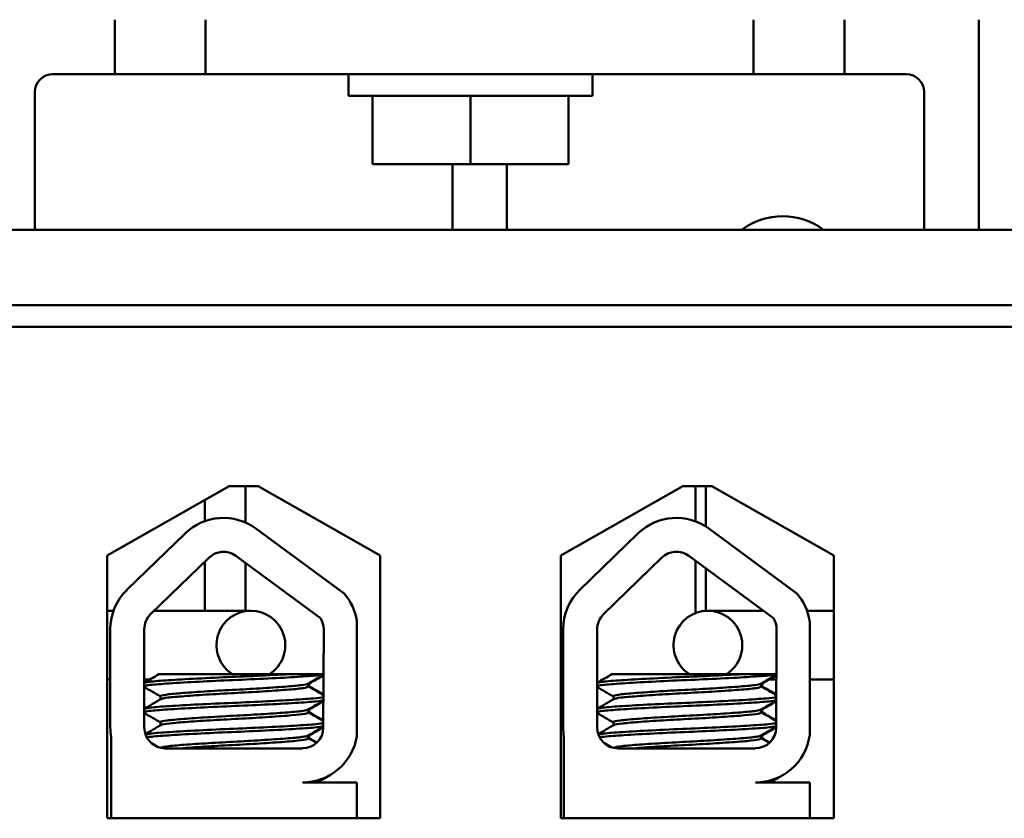
# Model space of a CAD drawing. Units: inches. Extents: x 2.2 to 96.8, y 1.1 to 75.4.
# Drawn here: x 37.9 to 39.3, y 62.9 to 64 of the extents above; entities that cross this region are included whole.
import ezdxf

# ---------------------------------------------------------------- set-up
doc = ezdxf.new("R2010")
doc.units = ezdxf.units.IN
doc.header["$LTSCALE"] = 4.5
doc.header["$MEASUREMENT"] = 0
doc.layers.add('Visible (ANSI)', color=7, linetype='Continuous', lineweight=50)

msp = doc.modelspace()

# ---------------------------------------------------------------- linework, layer by layer
at = {"layer": 'Visible (ANSI)'}
for p, q in [((37.9941, 64.0402), (37.9941, 63.9608)), ((38.1265, 63.9608), (38.1265, 64.0402)), ((38.9259, 64.0402), (38.9259, 63.9608)), ((39.0582, 63.9608), (39.0582, 64.0402)), ((39.2541, 63.7342), (39.2541, 64.0402)), ((37.9041, 63.9608), (37.9941, 63.9608)), ((37.9941, 63.9608), (38.1265, 63.9608)), ((38.9259, 63.9608), (38.1265, 63.9608)), ((38.3349, 63.9291), (38.3349, 63.9608)), ((38.691, 63.9291), (38.691, 63.9608)), ((38.9259, 63.9608), (39.0582, 63.9608)), ((39.0582, 63.9608), (39.1482, 63.9608)), ((37.8776, 63.9344), (37.8776, 63.7342)), ((38.3349, 63.9291), (38.691, 63.9291)), ((38.3699, 63.8295), (38.3699, 63.9291)), ((38.5129, 63.8295), (38.5129, 63.9291)), ((38.656, 63.8295), (38.656, 63.9291)), ((39.1747, 63.7342), (39.1747, 63.9344)), ((38.5129, 63.8295), (38.3699, 63.8295)), ((38.4865, 63.7342), (38.4865, 63.8295)), ((38.656, 63.8295), (38.5129, 63.8295)), ((38.5659, 63.8295), (38.5659, 63.7342)), ((41.6894, 63.7342), (35.3365, 63.7342)), ((35.3365, 63.6241), (41.6894, 63.6241)), ((40.4982, 63.5924), (36.588, 63.5924)), ((37.9829, 63.2595), (38.1609, 63.3605)), ((38.1609, 63.3605), (38.2032, 63.3605)), ((38.1847, 63.3605), (38.1847, 63.3074)), ((38.2032, 63.3605), (38.3812, 63.2595)), ((38.6447, 63.2595), (38.8226, 63.3605)), ((38.8226, 63.3605), (38.865, 63.3605)), ((38.8412, 63.309), (38.8412, 63.3605)), ((38.856, 63.3605), (38.856, 63.3016)), ((38.865, 63.3605), (39.0429, 63.2595)), ((38.1254, 63.3094), (38.1254, 63.3404)), ((38.2001, 63.2985), (38.3286, 63.204)), ((38.8606, 63.2985), (38.9891, 63.204)), ((38.012, 63.2092), (38.0968, 63.2915)), ((38.6725, 63.2092), (38.7572, 63.2915)), ((37.9829, 62.8763), (37.9829, 63.2595)), ((38.0465, 63.1737), (38.1312, 63.256)), ((38.1708, 63.2587), (38.2943, 63.1678)), ((38.3812, 63.2595), (38.3812, 62.8763)), ((38.6447, 62.8763), (38.6447, 63.2595)), ((38.7069, 63.1737), (38.7917, 63.256)), ((38.8313, 63.2587), (38.9548, 63.1678)), ((39.0429, 63.2595), (39.0429, 62.8763)), ((38.1254, 63.1788), (38.1254, 63.2503)), ((38.1847, 63.2484), (38.1847, 63.1788)), ((38.8412, 63.1754), (38.8412, 63.2514)), ((38.856, 63.2405), (38.856, 63.1787)), ((37.9924, 63.1788), (37.9829, 63.1788)), ((37.9829, 63.1788), (37.9924, 63.1788)), ((38.0604, 63.1788), (38.0517, 63.1788)), ((38.0517, 63.1788), (38.0604, 63.1788)), ((38.1927, 63.1788), (38.0604, 63.1788)), ((38.9398, 63.1788), (38.8592, 63.1788)), ((39.0429, 63.1788), (39.0038, 63.1788)), ((37.9877, 63.0089), (37.9877, 63.1517)), ((38.0372, 63.0089), (38.0372, 63.1517)), ((38.2989, 63.1517), (38.2983, 63.0084)), ((38.3471, 63.164), (38.3471, 62.996)), ((38.6481, 63.0089), (38.6481, 63.1517)), ((38.6976, 63.0089), (38.6976, 63.1517)), ((38.9593, 63.1517), (38.9587, 63.0084)), ((39.0076, 63.164), (39.0076, 62.996)), ((38.246, 63.0862), (38.0587, 63.0862)), ((38.246, 63.0862), (38.2986, 63.0862)), ((38.9064, 63.0862), (38.7191, 63.0862)), ((38.9064, 63.0862), (38.9591, 63.0862)), ((37.9877, 63.0784), (37.9829, 63.0784)), ((37.9829, 63.0784), (37.9877, 63.0784)), ((38.0452, 63.0784), (38.0372, 63.0784)), ((38.0372, 63.0784), (38.0452, 63.0784)), ((38.2764, 63.0727), (38.2764, 63.0683)), ((38.2778, 63.0727), (38.2778, 63.0683)), ((38.9369, 63.0727), (38.9369, 63.0683)), ((38.9383, 63.0727), (38.9383, 63.0683)), ((38.9481, 63.0784), (38.959, 63.0784)), ((39.0429, 63.0784), (39.0076, 63.0784)), ((38.0609, 63.0541), (38.0609, 63.0497)), ((38.7213, 63.0541), (38.7213, 63.0497)), ((38.2764, 63.0349), (38.2764, 63.0305)), ((38.2778, 63.0349), (38.2778, 63.0305)), ((38.9369, 63.0349), (38.9369, 63.0305)), ((38.9383, 63.0349), (38.9383, 63.0305)), ((38.0609, 63.0163), (38.0609, 63.0119)), ((38.7213, 63.0163), (38.7213, 63.0119)), ((37.9889, 62.8763), (37.9889, 62.995)), ((38.2764, 62.9971), (38.2764, 62.9926)), ((38.2778, 62.9971), (38.2778, 62.9926)), ((38.6493, 62.8763), (38.6493, 62.995)), ((38.9369, 62.9971), (38.9369, 62.9926)), ((38.9383, 62.9971), (38.9383, 62.9926)), ((38.2682, 62.9782), (38.0679, 62.9782)), ((38.9286, 62.9782), (38.7283, 62.9782)), ((38.3024, 62.9359), (38.3024, 62.9361)), ((38.9628, 62.9359), (38.9628, 62.9361)), ((38.2682, 62.9284), (38.3471, 62.9284)), ((38.3471, 62.9284), (38.3471, 62.8763)), ((38.9286, 62.9284), (39.0076, 62.9284)), ((39.0076, 62.9284), (39.0076, 62.8763)), ((38.3812, 62.8763), (37.9829, 62.8763)), ((39.0429, 62.8763), (38.6447, 62.8763))]:
    msp.add_line(p, q, dxfattribs=at)
for centre, radius, start, end in [((37.9041, 63.9344), 0.0265, 90, 180), ((39.1482, 63.9344), 0.0265, 0, 90), ((38.9682, 63.6532), 0.1006, 53.6357, 126.3643), ((38.1526, 63.2339), 0.0802, 53.6543, 134.1477), ((38.8131, 63.2339), 0.0802, 53.6543, 134.1477), ((38.1526, 63.2339), 0.0307, 53.6543, 134.1477), ((38.8131, 63.2339), 0.0307, 53.6543, 134.1477), ((38.0679, 63.1517), 0.0802, 134.1477, 180), ((38.7283, 63.1517), 0.0802, 134.1477, 180), ((38.2682, 63.1517), 0.0799, 8.8609, 40.8797), ((38.9286, 63.1517), 0.0799, 8.8609, 40.8797), ((38.0679, 63.1517), 0.0307, 134.1477, 180), ((38.1927, 63.1286), 0.0502, 302.4477, 237.5523), ((38.2682, 63.1517), 0.0307, 0, 31.6263), ((38.7283, 63.1517), 0.0307, 134.1477, 180), ((38.8592, 63.1286), 0.0502, 302.4477, 237.5523), ((38.9286, 63.1517), 0.0307, 0, 31.6263), ((38.0679, 63.0089), 0.0802, 180, 189.9958), ((38.0679, 63.0089), 0.0307, 180, 270), ((38.2682, 63.0084), 0.0301, 270, 0), ((38.7283, 63.0089), 0.0802, 180, 189.9958), ((38.7283, 63.0089), 0.0307, 180, 270), ((38.9286, 63.0084), 0.0301, 270, 0), ((38.2682, 63.0084), 0.0799, 270, 351.1391), ((38.9286, 63.0084), 0.0799, 270, 351.1391)]:
    msp.add_arc(centre, radius, start, end, dxfattribs=at)
for points, knots in [([(38.246, 63.0862), (38.245, 63.0862), (38.244, 63.0861), (38.2288, 63.0853), (38.2128, 63.0844), (38.1795, 63.0829), (38.1625, 63.0822), (38.1285, 63.0807), (38.1119, 63.0798), (38.0828, 63.0782), (38.0704, 63.0774), (38.0506, 63.0759), (38.0435, 63.0752), (38.0385, 63.0742), (38.0377, 63.074), (38.0372, 63.0737)], [15.520974, 15.520974, 15.520974, 15.520974, 15.5297432, 15.5297432, 15.6532521, 15.6532521, 15.7747069, 15.7747069, 15.9016313, 15.9016313, 16.0237273, 16.0237273, 16.1484411, 16.1484411, 16.183688, 16.183688, 16.183688, 16.183688]), ([(38.0372, 63.069), (38.0381, 63.0694), (38.0397, 63.0697), (38.0469, 63.0709), (38.0549, 63.0715), (38.0765, 63.0731), (38.0902, 63.0739), (38.1206, 63.0756), (38.137, 63.0764), (38.171, 63.0779), (38.1884, 63.0786), (38.2217, 63.0802), (38.2374, 63.081), (38.2642, 63.0826), (38.2752, 63.0834), (38.2908, 63.0847), (38.2959, 63.0853), (38.2986, 63.086)], [10.3140535, 10.3140535, 10.3140535, 10.3140535, 10.3719906, 10.3719906, 10.4933072, 10.4933072, 10.6206744, 10.6206744, 10.7431753, 10.7431753, 10.8673667, 10.8673667, 10.9931321, 10.9931321, 11.1142518, 11.1142518, 11.219361, 11.219361, 11.219361, 11.219361]), ([(38.9064, 63.0862), (38.9054, 63.0862), (38.9044, 63.0861), (38.8892, 63.0853), (38.8733, 63.0844), (38.84, 63.0829), (38.823, 63.0822), (38.789, 63.0807), (38.7724, 63.0798), (38.7433, 63.0782), (38.7309, 63.0774), (38.7111, 63.0759), (38.7039, 63.0752), (38.699, 63.0742), (38.6982, 63.074), (38.6976, 63.0737)], [15.520974, 15.520974, 15.520974, 15.520974, 15.5297432, 15.5297432, 15.6532521, 15.6532521, 15.7747069, 15.7747069, 15.9016313, 15.9016313, 16.0237273, 16.0237273, 16.1484411, 16.1484411, 16.183688, 16.183688, 16.183688, 16.183688]), ([(38.6976, 63.069), (38.6985, 63.0694), (38.7001, 63.0697), (38.7074, 63.0709), (38.7153, 63.0715), (38.7369, 63.0731), (38.7506, 63.0739), (38.7811, 63.0756), (38.7975, 63.0764), (38.8315, 63.0779), (38.8488, 63.0786), (38.8822, 63.0802), (38.8978, 63.081), (38.9246, 63.0826), (38.9357, 63.0834), (38.9512, 63.0847), (38.9563, 63.0853), (38.9591, 63.086)], [10.3140535, 10.3140535, 10.3140535, 10.3140535, 10.3719906, 10.3719906, 10.4933072, 10.4933072, 10.6206744, 10.6206744, 10.7431753, 10.7431753, 10.8673667, 10.8673667, 10.9931321, 10.9931321, 11.1142518, 11.1142518, 11.219361, 11.219361, 11.219361, 11.219361]), ([(38.2759, 63.0724), (38.2747, 63.0717), (38.2715, 63.071), (38.2606, 63.0696), (38.2522, 63.0689), (38.2314, 63.0673), (38.2192, 63.0664), (38.193, 63.0648), (38.1794, 63.0641), (38.1515, 63.0627), (38.1374, 63.0619), (38.1116, 63.0602), (38.1001, 63.0594), (38.081, 63.0578), (38.0735, 63.0572), (38.0634, 63.0557), (38.0609, 63.0549), (38.0609, 63.0541)], [-8.522841, -8.522841, -8.522841, -8.522841, -8.4366191, -8.4366191, -8.3350156, -8.3350156, -8.2330017, -8.2330017, -8.1346909, -8.1346909, -8.0318574, -8.0318574, -7.9309462, -7.9309462, -7.8323132, -7.8323132, -7.7340679, -7.7340679, -7.7340679, -7.7340679]), ([(38.0614, 63.05), (38.0627, 63.0507), (38.0661, 63.0515), (38.0777, 63.0528), (38.0859, 63.0535), (38.1064, 63.0551), (38.1186, 63.056), (38.1454, 63.0576), (38.1597, 63.0584), (38.1877, 63.0598), (38.2012, 63.0606), (38.2267, 63.0622), (38.2384, 63.0631), (38.2574, 63.0646), (38.2647, 63.0653), (38.2741, 63.0668), (38.2764, 63.0675), (38.2764, 63.0683)], [-14.9702169, -14.9702169, -14.9702169, -14.9702169, -14.8787474, -14.8787474, -14.7803558, -14.7803558, -14.6785766, -14.6785766, -14.5752693, -14.5752693, -14.4760123, -14.4760123, -14.3728688, -14.3728688, -14.2729474, -14.2729474, -14.1797531, -14.1797531, -14.1797531, -14.1797531]), ([(38.9363, 63.0724), (38.9351, 63.0717), (38.932, 63.071), (38.921, 63.0696), (38.9126, 63.0689), (38.8918, 63.0673), (38.8796, 63.0664), (38.8535, 63.0648), (38.8399, 63.0641), (38.8119, 63.0627), (38.7979, 63.0619), (38.7721, 63.0602), (38.7605, 63.0594), (38.7414, 63.0578), (38.734, 63.0572), (38.7239, 63.0557), (38.7213, 63.0549), (38.7213, 63.0541)], [-8.522841, -8.522841, -8.522841, -8.522841, -8.4366191, -8.4366191, -8.3350156, -8.3350156, -8.2330017, -8.2330017, -8.1346909, -8.1346909, -8.0318574, -8.0318574, -7.9309462, -7.9309462, -7.8323132, -7.8323132, -7.7340679, -7.7340679, -7.7340679, -7.7340679]), ([(38.7219, 63.05), (38.7231, 63.0507), (38.7266, 63.0515), (38.7381, 63.0528), (38.7463, 63.0535), (38.7669, 63.0551), (38.7791, 63.056), (38.8058, 63.0576), (38.8201, 63.0584), (38.8482, 63.0598), (38.8617, 63.0606), (38.8872, 63.0622), (38.8988, 63.0631), (38.9179, 63.0646), (38.9252, 63.0653), (38.9346, 63.0668), (38.9369, 63.0675), (38.9369, 63.0683)], [-14.9702169, -14.9702169, -14.9702169, -14.9702169, -14.8787474, -14.8787474, -14.7803558, -14.7803558, -14.6785766, -14.6785766, -14.5752693, -14.5752693, -14.4760123, -14.4760123, -14.3728688, -14.3728688, -14.2729474, -14.2729474, -14.1797531, -14.1797531, -14.1797531, -14.1797531]), ([(38.2985, 63.0529), (38.2957, 63.0522), (38.2907, 63.0516), (38.275, 63.0503), (38.2633, 63.0495), (38.2358, 63.0478), (38.2202, 63.047), (38.1874, 63.0454), (38.1705, 63.0447), (38.1364, 63.0432), (38.1195, 63.0424), (38.0893, 63.0408), (38.0761, 63.04), (38.0548, 63.0385), (38.0468, 63.0378), (38.0396, 63.0366), (38.038, 63.0363), (38.0372, 63.0359)], [17.2834788, 17.2834788, 17.2834788, 17.2834788, 17.3862459, 17.3862459, 17.5124411, 17.5124411, 17.6366193, 17.6366193, 17.7573022, 17.7573022, 17.8835427, 17.8835427, 18.0063392, 18.0063392, 18.1290134, 18.1290134, 18.1854976, 18.1854976, 18.1854976, 18.1854976]), ([(38.9589, 63.0529), (38.9562, 63.0522), (38.9512, 63.0516), (38.9354, 63.0503), (38.9238, 63.0495), (38.8962, 63.0478), (38.8806, 63.047), (38.8478, 63.0454), (38.8309, 63.0447), (38.7968, 63.0432), (38.78, 63.0424), (38.7497, 63.0408), (38.7366, 63.04), (38.7152, 63.0385), (38.7072, 63.0378), (38.7001, 63.0366), (38.6985, 63.0363), (38.6976, 63.0359)], [17.2834788, 17.2834788, 17.2834788, 17.2834788, 17.3862459, 17.3862459, 17.5124411, 17.5124411, 17.6366193, 17.6366193, 17.7573022, 17.7573022, 17.8835427, 17.8835427, 18.0063392, 18.0063392, 18.1290134, 18.1290134, 18.1854976, 18.1854976, 18.1854976, 18.1854976]), ([(38.0372, 63.0312), (38.0384, 63.0317), (38.041, 63.0322), (38.051, 63.0335), (38.06, 63.0341), (38.0831, 63.0357), (38.0971, 63.0365), (38.1286, 63.0381), (38.1458, 63.039), (38.18, 63.0404), (38.1968, 63.0411), (38.229, 63.0427), (38.2441, 63.0436), (38.27, 63.0452), (38.2805, 63.0459), (38.2928, 63.0471), (38.2963, 63.0476), (38.2985, 63.0481)], [8.3099328, 8.3099328, 8.3099328, 8.3099328, 8.3901221, 8.3901221, 8.5115294, 8.5115294, 8.6353892, 8.6353892, 8.7618006, 8.7618006, 8.8825766, 8.8825766, 9.0078263, 9.0078263, 9.1333166, 9.1333166, 9.2131006, 9.2131006, 9.2131006, 9.2131006]), ([(38.6976, 63.0312), (38.6989, 63.0317), (38.7015, 63.0322), (38.7115, 63.0335), (38.7205, 63.0341), (38.7435, 63.0357), (38.7576, 63.0365), (38.789, 63.0381), (38.8062, 63.039), (38.8405, 63.0404), (38.8572, 63.0411), (38.8894, 63.0427), (38.9045, 63.0436), (38.9304, 63.0452), (38.941, 63.0459), (38.9533, 63.0471), (38.9568, 63.0476), (38.9589, 63.0481)], [8.3099328, 8.3099328, 8.3099328, 8.3099328, 8.3901221, 8.3901221, 8.5115294, 8.5115294, 8.6353892, 8.6353892, 8.7618006, 8.7618006, 8.8825766, 8.8825766, 9.0078263, 9.0078263, 9.1333166, 9.1333166, 9.2131006, 9.2131006, 9.2131006, 9.2131006]), ([(38.2759, 63.0346), (38.2749, 63.034), (38.2726, 63.0334), (38.2638, 63.0321), (38.2563, 63.0314), (38.2368, 63.0299), (38.225, 63.029), (38.1994, 63.0274), (38.1859, 63.0266), (38.1577, 63.0252), (38.1434, 63.0244), (38.1167, 63.0228), (38.1047, 63.0219), (38.0846, 63.0203), (38.0765, 63.0197), (38.0648, 63.0182), (38.0615, 63.0173), (38.0609, 63.0164), (38.0609, 63.0164), (38.0609, 63.0163)], [-6.893526, -6.893526, -6.893526, -6.893526, -6.8222591, -6.8222591, -6.7222897, -6.7222897, -6.6196698, -6.6196698, -6.5209065, -6.5209065, -6.4172683, -6.4172683, -6.3160316, -6.3160316, -6.217953, -6.217953, -6.1152555, -6.1152555, -6.1057641, -6.1057641, -6.1057641, -6.1057641]), ([(38.0614, 63.0122), (38.0614, 63.0122), (38.0615, 63.0122), (38.0632, 63.0131), (38.0676, 63.0139), (38.0813, 63.0153), (38.0902, 63.0161), (38.1118, 63.0177), (38.1245, 63.0185), (38.1516, 63.0201), (38.1658, 63.0208), (38.1935, 63.0223), (38.2069, 63.0231), (38.2318, 63.0248), (38.2431, 63.0256), (38.2608, 63.0271), (38.2674, 63.0278), (38.2748, 63.0292), (38.2764, 63.0298), (38.2764, 63.0305)], [-16.6035136, -16.6035136, -16.6035136, -16.6035136, -16.6000065, -16.6000065, -16.4968785, -16.4968785, -16.3981925, -16.3981925, -16.295749, -16.295749, -16.1942626, -16.1942626, -16.0944499, -16.0944499, -15.9906895, -15.9906895, -15.8916766, -15.8916766, -15.8127428, -15.8127428, -15.8127428, -15.8127428]), ([(38.9363, 63.0346), (38.9354, 63.034), (38.933, 63.0334), (38.9243, 63.0321), (38.9167, 63.0314), (38.8973, 63.0299), (38.8855, 63.029), (38.8598, 63.0274), (38.8463, 63.0266), (38.8182, 63.0252), (38.8038, 63.0244), (38.7772, 63.0228), (38.7652, 63.0219), (38.745, 63.0203), (38.737, 63.0197), (38.7253, 63.0182), (38.7219, 63.0173), (38.7213, 63.0164), (38.7213, 63.0164), (38.7213, 63.0163)], [-6.893526, -6.893526, -6.893526, -6.893526, -6.8222591, -6.8222591, -6.7222897, -6.7222897, -6.6196698, -6.6196698, -6.5209065, -6.5209065, -6.4172683, -6.4172683, -6.3160316, -6.3160316, -6.217953, -6.217953, -6.1152555, -6.1152555, -6.1057641, -6.1057641, -6.1057641, -6.1057641]), ([(38.7219, 63.0122), (38.7219, 63.0122), (38.722, 63.0122), (38.7236, 63.0131), (38.7281, 63.0139), (38.7417, 63.0153), (38.7506, 63.0161), (38.7723, 63.0177), (38.785, 63.0185), (38.8121, 63.0201), (38.8262, 63.0208), (38.854, 63.0223), (38.8674, 63.0231), (38.8923, 63.0248), (38.9035, 63.0256), (38.9213, 63.0271), (38.9279, 63.0278), (38.9352, 63.0292), (38.9369, 63.0298), (38.9369, 63.0305)], [-16.6035136, -16.6035136, -16.6035136, -16.6035136, -16.6000065, -16.6000065, -16.4968785, -16.4968785, -16.3981925, -16.3981925, -16.295749, -16.295749, -16.1942626, -16.1942626, -16.0944499, -16.0944499, -15.9906895, -15.9906895, -15.8916766, -15.8916766, -15.8127428, -15.8127428, -15.8127428, -15.8127428]), ([(38.2983, 63.015), (38.2961, 63.0145), (38.2924, 63.014), (38.2796, 63.0127), (38.2688, 63.012), (38.2426, 63.0104), (38.2274, 63.0095), (38.195, 63.008), (38.1783, 63.0072), (38.144, 63.0058), (38.1269, 63.005), (38.0956, 63.0033), (38.0818, 63.0025), (38.059, 63.001), (38.0502, 63.0003), (38.0421, 62.9992), (38.0403, 62.9989), (38.0389, 62.9986)], [19.2861309, 19.2861309, 19.2861309, 19.2861309, 19.3679501, 19.3679501, 19.4937236, 19.4937236, 19.6185637, 19.6185637, 19.7390538, 19.7390538, 19.8652202, 19.8652202, 19.9886751, 19.9886751, 20.1100411, 20.1100411, 20.1583517, 20.1583517, 20.1583517, 20.1583517]), ([(38.0409, 62.9943), (38.0427, 62.9946), (38.0451, 62.9949), (38.0549, 62.996), (38.0647, 62.9967), (38.0892, 62.9982), (38.1038, 62.9991), (38.1362, 63.0007), (38.1536, 63.0015), (38.188, 63.0029), (38.2046, 63.0037), (38.2362, 63.0053), (38.2508, 63.0061), (38.2751, 63.0077), (38.2846, 63.0084), (38.2942, 63.0095), (38.2966, 63.0099), (38.2983, 63.0103)], [6.3525665, 6.3525665, 6.3525665, 6.3525665, 6.4037224, 6.4037224, 6.5245492, 6.5245492, 6.6491136, 6.6491136, 6.7755539, 6.7755539, 6.8970024, 6.8970024, 7.023181, 7.023181, 7.1467061, 7.1467061, 7.2064142, 7.2064142, 7.2064142, 7.2064142]), ([(38.9588, 63.015), (38.9565, 63.0145), (38.9528, 63.014), (38.9401, 63.0127), (38.9293, 63.012), (38.903, 63.0104), (38.8878, 63.0095), (38.8555, 63.008), (38.8387, 63.0072), (38.8045, 63.0058), (38.7873, 63.005), (38.7561, 63.0033), (38.7422, 63.0025), (38.7195, 63.001), (38.7107, 63.0003), (38.7025, 62.9992), (38.7007, 62.9989), (38.6994, 62.9986)], [19.2861309, 19.2861309, 19.2861309, 19.2861309, 19.3679501, 19.3679501, 19.4937236, 19.4937236, 19.6185637, 19.6185637, 19.7390538, 19.7390538, 19.8652202, 19.8652202, 19.9886751, 19.9886751, 20.1100411, 20.1100411, 20.1583517, 20.1583517, 20.1583517, 20.1583517]), ([(38.7013, 62.9943), (38.7032, 62.9946), (38.7056, 62.9949), (38.7154, 62.996), (38.7251, 62.9967), (38.7496, 62.9982), (38.7643, 62.9991), (38.7966, 63.0007), (38.8141, 63.0015), (38.8484, 63.0029), (38.8651, 63.0037), (38.8967, 63.0053), (38.9113, 63.0061), (38.9355, 63.0077), (38.9451, 63.0084), (38.9547, 63.0095), (38.9571, 63.0099), (38.9588, 63.0103)], [6.3525665, 6.3525665, 6.3525665, 6.3525665, 6.4037224, 6.4037224, 6.5245492, 6.5245492, 6.6491136, 6.6491136, 6.7755539, 6.7755539, 6.8970024, 6.8970024, 7.023181, 7.023181, 7.1467061, 7.1467061, 7.2064142, 7.2064142, 7.2064142, 7.2064142]), ([(38.2759, 62.9967), (38.2751, 62.9963), (38.2734, 62.9958), (38.2665, 62.9946), (38.2597, 62.9939), (38.2415, 62.9924), (38.2301, 62.9916), (38.205, 62.9899), (38.1916, 62.9891), (38.1637, 62.9876), (38.1495, 62.9869), (38.1225, 62.9853), (38.11, 62.9845), (38.0887, 62.9829), (38.08, 62.9821), (38.0668, 62.9807), (38.0627, 62.9799), (38.0613, 62.979), (38.0612, 62.979), (38.0612, 62.979)], [-5.2662995, -5.2662995, -5.2662995, -5.2662995, -5.208784, -5.208784, -5.1098983, -5.1098983, -5.0067581, -5.0067581, -4.9075281, -4.9075281, -4.8058702, -4.8058702, -4.7040535, -4.7040535, -4.6059071, -4.6059071, -4.5032103, -4.5032103, -4.4994984, -4.4994984, -4.4994984, -4.4994984]), ([(38.9363, 62.9967), (38.9355, 62.9963), (38.9339, 62.9958), (38.927, 62.9946), (38.9201, 62.9939), (38.9019, 62.9924), (38.8906, 62.9916), (38.8654, 62.9899), (38.852, 62.9891), (38.8241, 62.9876), (38.8099, 62.9869), (38.7829, 62.9853), (38.7704, 62.9845), (38.7491, 62.9829), (38.7405, 62.9821), (38.7273, 62.9807), (38.7231, 62.9799), (38.7217, 62.979), (38.7217, 62.979), (38.7217, 62.979)], [-5.2662995, -5.2662995, -5.2662995, -5.2662995, -5.208784, -5.208784, -5.1098983, -5.1098983, -5.0067581, -5.0067581, -4.9075281, -4.9075281, -4.8058702, -4.8058702, -4.7040535, -4.7040535, -4.6059071, -4.6059071, -4.5032103, -4.5032103, -4.4994984, -4.4994984, -4.4994984, -4.4994984]), ([(38.0903, 62.9782), (38.095, 62.9786), (38.1003, 62.979), (38.1175, 62.9803), (38.1307, 62.9811), (38.1582, 62.9827), (38.1722, 62.9833), (38.1996, 62.9849), (38.2128, 62.9857), (38.2369, 62.9873), (38.2475, 62.9881), (38.2639, 62.9896), (38.2697, 62.9903), (38.2753, 62.9916), (38.2764, 62.9921), (38.2764, 62.9926)], [-18.0669631, -18.0669631, -18.0669631, -18.0669631, -18.0168885, -18.0168885, -17.913794, -17.913794, -17.8137621, -17.8137621, -17.7133839, -17.7133839, -17.6102765, -17.6102765, -17.5117551, -17.5117551, -17.4470406, -17.4470406, -17.4470406, -17.4470406]), ([(38.7508, 62.9782), (38.7555, 62.9786), (38.7607, 62.979), (38.778, 62.9803), (38.7912, 62.9811), (38.8186, 62.9827), (38.8326, 62.9833), (38.86, 62.9849), (38.8732, 62.9857), (38.8973, 62.9873), (38.9079, 62.9881), (38.9244, 62.9896), (38.9302, 62.9903), (38.9358, 62.9916), (38.9369, 62.9921), (38.9369, 62.9926)], [-18.0669631, -18.0669631, -18.0669631, -18.0669631, -18.0168885, -18.0168885, -17.913794, -17.913794, -17.8137621, -17.8137621, -17.7133839, -17.7133839, -17.6102765, -17.6102765, -17.5117551, -17.5117551, -17.4470406, -17.4470406, -17.4470406, -17.4470406])]:
    msp.add_open_spline(points, degree=3, knots=knots, dxfattribs=at)
for points in [[(38.0372, 63.0738), (38.0443, 63.0779), (38.0515, 63.0821), (38.0587, 63.0862)], [(38.2986, 63.0855), (38.291, 63.0812), (38.2835, 63.0768), (38.2759, 63.0724)], [(38.2986, 63.0847), (38.2915, 63.0806), (38.2844, 63.0765), (38.2773, 63.0724)], [(38.6976, 63.0738), (38.7048, 63.0779), (38.712, 63.0821), (38.7191, 63.0862)], [(38.9591, 63.0855), (38.9515, 63.0812), (38.9439, 63.0768), (38.9363, 63.0724)], [(38.9591, 63.0847), (38.9519, 63.0806), (38.9448, 63.0765), (38.9377, 63.0724)], [(38.0609, 63.0538), (38.053, 63.0584), (38.0451, 63.0629), (38.0372, 63.0675)], [(38.2773, 63.0724), (38.2771, 63.0723), (38.2768, 63.0721), (38.2764, 63.072)], [(38.2764, 63.0686), (38.2838, 63.0643), (38.2911, 63.0601), (38.2985, 63.0558)], [(38.2776, 63.0679), (38.2777, 63.068), (38.2778, 63.0682), (38.2778, 63.0683)], [(38.2778, 63.0686), (38.2847, 63.0646), (38.2916, 63.0606), (38.2985, 63.0566)], [(38.7213, 63.0538), (38.7134, 63.0584), (38.7055, 63.0629), (38.6976, 63.0675)], [(38.9377, 63.0724), (38.9375, 63.0723), (38.9372, 63.0721), (38.9369, 63.072)], [(38.9369, 63.0686), (38.9442, 63.0643), (38.9516, 63.0601), (38.9589, 63.0558)], [(38.9381, 63.0679), (38.9382, 63.068), (38.9383, 63.0682), (38.9383, 63.0683)], [(38.9383, 63.0686), (38.9452, 63.0646), (38.9521, 63.0606), (38.9589, 63.0566)], [(38.0372, 63.0359), (38.0452, 63.0406), (38.0533, 63.0453), (38.0614, 63.05)], [(38.2985, 63.0476), (38.2909, 63.0433), (38.2834, 63.0389), (38.2759, 63.0346)], [(38.2985, 63.0468), (38.2914, 63.0428), (38.2843, 63.0387), (38.2773, 63.0346)], [(38.6976, 63.0359), (38.7057, 63.0406), (38.7138, 63.0453), (38.7219, 63.05)], [(38.9589, 63.0476), (38.9514, 63.0433), (38.9439, 63.0389), (38.9363, 63.0346)], [(38.9589, 63.0468), (38.9518, 63.0428), (38.9448, 63.0387), (38.9377, 63.0346)], [(38.0609, 63.016), (38.053, 63.0205), (38.0451, 63.0251), (38.0372, 63.0297)], [(38.2773, 63.0346), (38.2771, 63.0344), (38.2768, 63.0343), (38.2764, 63.0342)], [(38.2764, 63.0308), (38.2837, 63.0265), (38.291, 63.0223), (38.2983, 63.0181)], [(38.2776, 63.0301), (38.2777, 63.0302), (38.2778, 63.0303), (38.2778, 63.0305)], [(38.2778, 63.0308), (38.2846, 63.0268), (38.2915, 63.0228), (38.2983, 63.0189)], [(38.7213, 63.016), (38.7134, 63.0205), (38.7055, 63.0251), (38.6976, 63.0297)], [(38.9377, 63.0346), (38.9375, 63.0344), (38.9372, 63.0343), (38.9369, 63.0342)], [(38.9369, 63.0308), (38.9442, 63.0265), (38.9515, 63.0223), (38.9588, 63.0181)], [(38.9381, 63.0301), (38.9382, 63.0302), (38.9383, 63.0303), (38.9383, 63.0305)], [(38.9383, 63.0308), (38.9451, 63.0268), (38.9519, 63.0228), (38.9588, 63.0189)], [(38.0388, 62.9991), (38.0463, 63.0034), (38.0539, 63.0078), (38.0614, 63.0122)], [(38.2983, 63.0097), (38.2908, 63.0054), (38.2834, 63.0011), (38.2759, 62.9967)], [(38.2983, 63.0089), (38.2913, 63.0049), (38.2843, 63.0008), (38.2773, 62.9967)], [(38.6992, 62.9991), (38.7068, 63.0034), (38.7143, 63.0078), (38.7219, 63.0122)], [(38.9588, 63.0097), (38.9513, 63.0054), (38.9438, 63.0011), (38.9363, 62.9967)], [(38.9588, 63.0089), (38.9517, 63.0049), (38.9447, 63.0008), (38.9377, 62.9967)], [(38.2773, 62.9967), (38.2771, 62.9966), (38.2768, 62.9965), (38.2764, 62.9964)], [(38.9377, 62.9967), (38.9375, 62.9966), (38.9372, 62.9965), (38.9369, 62.9964)], [(38.0577, 62.98), (38.0544, 62.9819), (38.0511, 62.9838), (38.0477, 62.9858)], [(38.2764, 62.993), (38.2804, 62.9907), (38.2844, 62.9883), (38.2884, 62.986)], [(38.2776, 62.9923), (38.2777, 62.9924), (38.2778, 62.9925), (38.2778, 62.9926)], [(38.2778, 62.993), (38.2815, 62.9908), (38.2852, 62.9887), (38.2889, 62.9865)], [(38.7182, 62.98), (38.7149, 62.9819), (38.7115, 62.9838), (38.7082, 62.9858)], [(38.9369, 62.993), (38.9409, 62.9907), (38.9449, 62.9883), (38.9488, 62.986)], [(38.9381, 62.9923), (38.9382, 62.9924), (38.9383, 62.9925), (38.9383, 62.9926)], [(38.9383, 62.993), (38.942, 62.9908), (38.9457, 62.9887), (38.9494, 62.9865)], [(38.2997, 62.9349), (38.296, 62.9328), (38.2922, 62.9306), (38.2885, 62.9284)], [(38.3019, 62.9354), (38.2979, 62.9331), (38.2939, 62.9308), (38.2899, 62.9284)], [(38.299, 62.9345), (38.3012, 62.935), (38.3024, 62.9355), (38.3024, 62.9359)], [(38.9602, 62.9349), (38.9564, 62.9328), (38.9527, 62.9306), (38.949, 62.9284)], [(38.9624, 62.9354), (38.9584, 62.9331), (38.9544, 62.9308), (38.9503, 62.9284)], [(38.9595, 62.9345), (38.9617, 62.935), (38.9628, 62.9355), (38.9628, 62.9359)]]:
    msp.add_open_spline(points, degree=3, dxfattribs=at)

doc.saveas('drawing.dxf')
